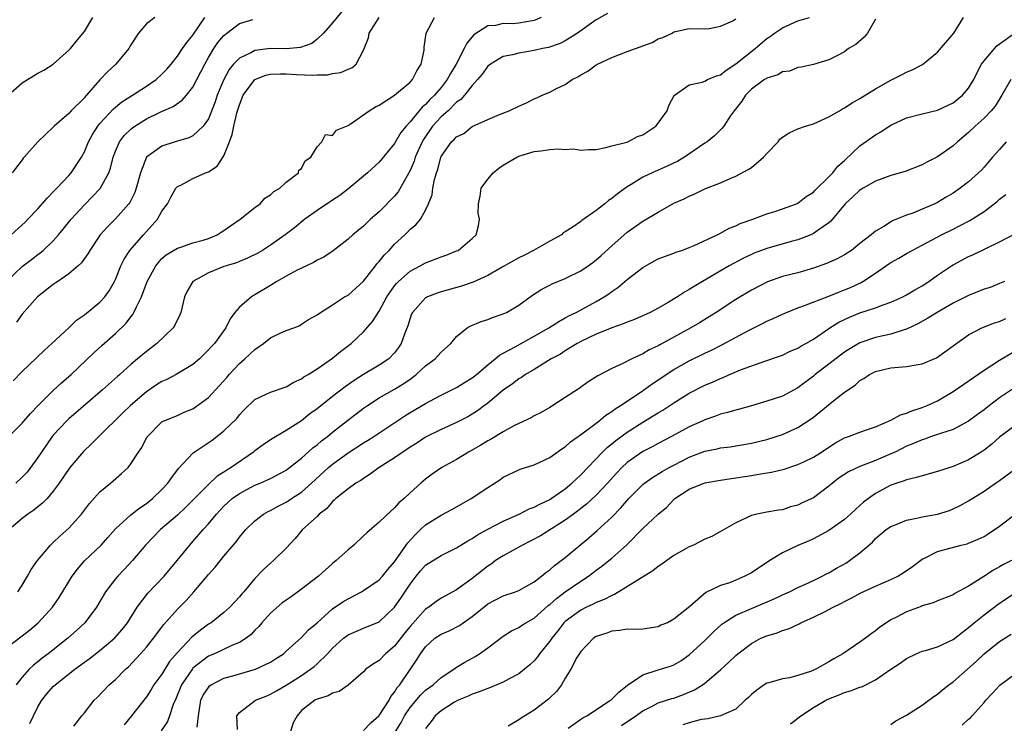
# Model space of a CAD drawing. Units: inches. Extents: x 2652000 to 2655000, y 1551019 to 1554000.
# Drawn here: x 2653651 to 2653778, y 1551552 to 1551643 of the extents above; entities that cross this region are included whole.
import ezdxf

# ---------------------------------------------------------------- set-up
doc = ezdxf.new("R2010")
doc.units = ezdxf.units.IN
doc.header["$MEASUREMENT"] = 0
doc.layers.add('LD26521551_2ft', color=65, linetype='Continuous')

msp = doc.modelspace()

# ---------------------------------------------------------------- linework, layer by layer
at = {"layer": 'LD26521551_2ft'}
for points, elevation in [([(2653726.47, 1551643.53), (2653725, 1551642.71), (2653722.6, 1551641), (2653721, 1551640), (2653720.34, 1551639.66), (2653718.85, 1551639.15), (2653718.07, 1551639), (2653717, 1551638.74), (2653715, 1551638.41), (2653714.22, 1551638.22), (2653713, 1551637.97), (2653711.35, 1551637), (2653711, 1551636.72), (2653710.28, 1551635.72), (2653709.69, 1551635), (2653709, 1551634.24), (2653708.02, 1551633), (2653707.55, 1551632.45), (2653707, 1551632.08), (2653705.89, 1551631), (2653705, 1551630.2), (2653703.9, 1551629), (2653702.71, 1551627.29), (2653702.56, 1551627), (2653701.67, 1551625), (2653701.51, 1551624.49), (2653701, 1551623.31), (2653699.46, 1551620.54), (2653699, 1551619.98), (2653697, 1551617.96), (2653695.91, 1551617), (2653695.44, 1551616.56), (2653695, 1551616.11), (2653693.61, 1551615), (2653693, 1551614.44), (2653691.06, 1551612.94), (2653689.88, 1551612.12), (2653689, 1551611.73), (2653688.56, 1551611.44), (2653687.64, 1551611), (2653687, 1551610.72), (2653686.43, 1551610.43), (2653685, 1551609.69), (2653683.82, 1551609), (2653683, 1551608.46), (2653681, 1551607.25), (2653680.82, 1551607.18), (2653680.53, 1551607), (2653679, 1551605.69), (2653678.42, 1551605), (2653677.82, 1551604.18), (2653677.23, 1551603), (2653675.77, 1551601), (2653675.39, 1551600.61), (2653675, 1551600.16), (2653673.83, 1551599), (2653673, 1551598.3), (2653670.85, 1551597), (2653669.64, 1551596.36), (2653669, 1551596.1), (2653668.32, 1551595.68), (2653667, 1551594.77), (2653664.95, 1551593), (2653663.96, 1551592.04), (2653660.86, 1551589), (2653659.94, 1551588.06), (2653658.91, 1551587.09), (2653657.11, 1551585), (2653655.76, 1551583), (2653655, 1551581.96), (2653654.19, 1551581), (2653653.61, 1551580.39), (2653653, 1551579.92), (2653652.5, 1551579.5), (2653651.73, 1551579), (2653651, 1551578.45), (2653649.32, 1551577)], 8674), ([(2653692.21, 1551643.79), (2653691, 1551642.33), (2653689.83, 1551641), (2653689, 1551640.2), (2653688.32, 1551639.68), (2653686.86, 1551639.14), (2653685, 1551638.98), (2653683, 1551639.01), (2653681, 1551638.76), (2653680.45, 1551638.45), (2653679, 1551637.78), (2653678.24, 1551637), (2653677.68, 1551636.32), (2653676.97, 1551635.03), (2653676.14, 1551633), (2653675.86, 1551632.14), (2653675, 1551629.96), (2653674.32, 1551629), (2653673, 1551627.78), (2653672.48, 1551627.52), (2653670.72, 1551627), (2653669, 1551626.43), (2653667, 1551625), (2653666.22, 1551623), (2653665.7, 1551621), (2653665.53, 1551620.47), (2653664.85, 1551619.15), (2653664.74, 1551619), (2653663, 1551617.05), (2653661.98, 1551616.02), (2653661.06, 1551615), (2653659.69, 1551613), (2653659.45, 1551612.55), (2653659, 1551611.94), (2653658.62, 1551611.38), (2653658.2, 1551611), (2653657, 1551609.95), (2653655.6, 1551609), (2653655.25, 1551608.75), (2653655, 1551608.59), (2653652.98, 1551607), (2653651, 1551604.77), (2653650.26, 1551603.74)], 8666), ([(2653649, 1551561.8), (2653651, 1551563.3), (2653651.94, 1551564.06), (2653653.05, 1551565), (2653654.89, 1551567), (2653655.75, 1551568.25), (2653657.44, 1551571), (2653658.11, 1551571.89), (2653659.04, 1551572.96), (2653661.15, 1551575), (2653662.03, 1551575.97), (2653663, 1551577.09), (2653665, 1551578.92), (2653666.17, 1551579.83), (2653667, 1551580.38), (2653667.79, 1551581), (2653669, 1551582.17), (2653669.78, 1551583), (2653670.27, 1551583.73), (2653671.13, 1551584.87), (2653673, 1551586.86), (2653673.18, 1551587), (2653675.46, 1551588.54), (2653676.09, 1551589), (2653677, 1551589.73), (2653678.66, 1551591.34), (2653679, 1551591.8), (2653679.58, 1551592.42), (2653681, 1551593.76), (2653682.45, 1551594.45), (2653683, 1551594.74), (2653685, 1551595.39), (2653685.99, 1551596.01), (2653687, 1551596.42), (2653687.31, 1551596.69), (2653687.86, 1551597), (2653689, 1551597.73), (2653691, 1551599.11), (2653692.04, 1551599.96), (2653693.41, 1551601), (2653695, 1551602.48), (2653696.17, 1551603.83), (2653697, 1551605.14), (2653698.02, 1551607), (2653699, 1551608.42), (2653699.26, 1551608.74), (2653699.52, 1551609), (2653701, 1551610.31), (2653702.28, 1551611), (2653703, 1551611.41), (2653705, 1551612.17), (2653705.63, 1551612.37), (2653707, 1551612.92), (2653707.18, 1551613), (2653709, 1551614.54), (2653709.5, 1551615), (2653709.83, 1551616.17), (2653709.95, 1551617), (2653709.78, 1551617.78), (2653709.8, 1551619), (2653710.03, 1551619.97), (2653710.18, 1551621), (2653711, 1551622.19), (2653711.72, 1551623), (2653712.42, 1551623.58), (2653713, 1551623.97), (2653714.76, 1551625), (2653715, 1551625.12), (2653717, 1551625.72), (2653717.84, 1551625.84), (2653719, 1551625.98), (2653720.07, 1551626.07), (2653721, 1551626.01), (2653722.07, 1551626.07), (2653723, 1551625.91), (2653724, 1551626), (2653725, 1551626.01), (2653726.24, 1551626.24), (2653727, 1551626.46), (2653728.96, 1551626.96), (2653729.07, 1551627), (2653730.33, 1551627.67), (2653731, 1551627.88), (2653732.67, 1551629), (2653733, 1551629.39), (2653734.14, 1551631), (2653734.34, 1551631.66), (2653735.03, 1551632.97), (2653737, 1551634.34), (2653738.66, 1551634.66), (2653739, 1551634.81), (2653739.36, 1551635), (2653740.51, 1551635.49), (2653741, 1551635.62), (2653741.77, 1551636.23), (2653743, 1551637.02), (2653745.49, 1551639), (2653747, 1551640.29), (2653747.43, 1551640.57), (2653747.99, 1551641), (2653749, 1551641.67), (2653751, 1551642.57), (2653752.51, 1551643)], 8678), ([(2653649, 1551609.02), (2653651, 1551610.9), (2653652.17, 1551611.83), (2653653, 1551612.47), (2653653.31, 1551612.69), (2653653.68, 1551613), (2653655, 1551614.24), (2653655.67, 1551615), (2653656.27, 1551615.73), (2653657.28, 1551617), (2653659, 1551618.87), (2653660.06, 1551619.94), (2653661.02, 1551620.98), (2653662.16, 1551623), (2653662.39, 1551623.61), (2653662.71, 1551625), (2653663, 1551625.77), (2653663.53, 1551627), (2653664.17, 1551627.83), (2653665, 1551628.63), (2653665.2, 1551628.8), (2653665.49, 1551629), (2653667, 1551629.94), (2653668.85, 1551630.85), (2653670.44, 1551631.56), (2653671.63, 1551632.37), (2653672.16, 1551633), (2653673, 1551634.05), (2653674.52, 1551637), (2653675, 1551637.84), (2653675.71, 1551639), (2653676.23, 1551639.77), (2653677, 1551640.69), (2653677.16, 1551640.84), (2653677.39, 1551641), (2653679, 1551642.23), (2653680.74, 1551642.74)], 8664), ([(2653649.18, 1551633), (2653651, 1551634.58), (2653653, 1551635.82), (2653653.77, 1551636.23), (2653655, 1551636.98), (2653657, 1551638.78), (2653657.2, 1551639), (2653658.12, 1551640.12), (2653659, 1551641.22), (2653660.11, 1551643)], 8658), ([(2653649.28, 1551589), (2653651, 1551590.73), (2653651.21, 1551591), (2653652.04, 1551591.96), (2653653.05, 1551593), (2653655, 1551594.92), (2653656.07, 1551595.93), (2653657.28, 1551597), (2653660.21, 1551599.79), (2653661.25, 1551600.75), (2653663, 1551602.3), (2653664.38, 1551603.62), (2653665, 1551604.45), (2653665.26, 1551604.74), (2653665.4, 1551605), (2653665.71, 1551605.71), (2653666.37, 1551607), (2653667.11, 1551609), (2653668.2, 1551611), (2653668.55, 1551611.45), (2653669, 1551611.95), (2653669.56, 1551612.44), (2653671, 1551613.3), (2653671.42, 1551613.42), (2653673, 1551613.95), (2653674.33, 1551614.33), (2653675, 1551614.54), (2653676.13, 1551615), (2653676.65, 1551615.35), (2653677, 1551615.54), (2653677.83, 1551616.17), (2653679.11, 1551617), (2653681, 1551618.53), (2653681.66, 1551619), (2653682.28, 1551619.72), (2653683, 1551620.16), (2653683.41, 1551620.59), (2653684.2, 1551621), (2653685, 1551621.79), (2653686.61, 1551623), (2653686.66, 1551623.34), (2653687, 1551623.56), (2653687.46, 1551624.54), (2653688.19, 1551625), (2653689, 1551626.34), (2653689.6, 1551627), (2653690.09, 1551627.91), (2653691, 1551627.82), (2653691.51, 1551628.49), (2653693, 1551629.11), (2653693.27, 1551629.27), (2653695.72, 1551631), (2653696.52, 1551631.48), (2653697, 1551631.72), (2653699, 1551633), (2653701, 1551634.69), (2653701.29, 1551635), (2653701.85, 1551636.15), (2653702.44, 1551637), (2653702.8, 1551638.8), (2653702.8, 1551639.2), (2653703, 1551640.39), (2653703.06, 1551640.94), (2653703.08, 1551641), (2653704.15, 1551643)], 8670), ([(2653649.58, 1551615), (2653651.37, 1551616.63), (2653651.72, 1551617), (2653653, 1551618.36), (2653654.23, 1551619.77), (2653655, 1551620.52), (2653655.46, 1551621), (2653657, 1551622.66), (2653657.3, 1551623), (2653658.62, 1551625), (2653659, 1551625.71), (2653659.55, 1551627), (2653660.06, 1551627.94), (2653660.73, 1551629), (2653661, 1551629.33), (2653662.75, 1551631.25), (2653663.85, 1551632.15), (2653665.21, 1551633), (2653667, 1551634.16), (2653668.24, 1551635), (2653669, 1551635.7), (2653669.63, 1551636.37), (2653670.18, 1551637), (2653671, 1551638.03), (2653671.64, 1551639), (2653672.21, 1551639.79), (2653673, 1551640.72), (2653674.55, 1551643)], 8662), ([(2653668.07, 1551643), (2653667, 1551642.2), (2653666, 1551641), (2653665, 1551639.48), (2653664.83, 1551639.17), (2653664.72, 1551639), (2653663.05, 1551637), (2653661.98, 1551636.02), (2653661, 1551634.96), (2653659.28, 1551633), (2653659.14, 1551632.86), (2653659, 1551632.67), (2653657.32, 1551631), (2653657, 1551630.62), (2653655.11, 1551629), (2653655, 1551628.87), (2653653, 1551627), (2653651.25, 1551625), (2653651.13, 1551624.87), (2653651, 1551624.66), (2653649.7, 1551623)], 8660), ([(2653649.83, 1551596.18), (2653651, 1551597.38), (2653652.84, 1551599.16), (2653653.85, 1551600.15), (2653654.81, 1551601), (2653657, 1551603.03), (2653658, 1551604), (2653659, 1551604.69), (2653661, 1551606.31), (2653661.64, 1551607), (2653662.2, 1551607.8), (2653662.9, 1551609), (2653663, 1551609.22), (2653663.7, 1551611), (2653664.12, 1551611.88), (2653664.86, 1551613), (2653666.61, 1551615), (2653667, 1551615.44), (2653667.76, 1551616.24), (2653668.42, 1551617), (2653669, 1551618.03), (2653669.7, 1551619), (2653670.13, 1551619.87), (2653670.81, 1551621), (2653671, 1551621.22), (2653671.42, 1551621.42), (2653673, 1551622.28), (2653674.63, 1551623), (2653675, 1551623.14), (2653676.13, 1551623.87), (2653677, 1551625.16), (2653677.73, 1551627), (2653678.07, 1551627.93), (2653678.27, 1551629), (2653678.66, 1551630.66), (2653678.75, 1551631), (2653679, 1551631.76), (2653679.49, 1551633), (2653680.99, 1551635.01), (2653682.42, 1551635.58), (2653683, 1551635.7), (2653684.25, 1551635.75), (2653685, 1551635.74), (2653686.35, 1551635.65), (2653688.42, 1551635.58), (2653689, 1551635.63), (2653690.36, 1551635.64), (2653691, 1551635.81), (2653692.08, 1551635.92), (2653693, 1551636.36), (2653693.47, 1551636.53), (2653694.06, 1551637), (2653695, 1551638.82), (2653695.62, 1551640.38), (2653695.71, 1551641), (2653697.03, 1551643)], 8668), ([(2653717.89, 1551643), (2653717, 1551642.62), (2653715, 1551642.27), (2653714.21, 1551642.21), (2653713, 1551642.23), (2653712, 1551642), (2653711, 1551641.94), (2653709.22, 1551640.78), (2653708.31, 1551639.69), (2653707.99, 1551639), (2653706.94, 1551637), (2653706.19, 1551635.81), (2653705.79, 1551635), (2653705, 1551634), (2653704.16, 1551633), (2653703.56, 1551632.44), (2653703, 1551631.81), (2653702.55, 1551631.45), (2653701, 1551629.56), (2653700.48, 1551629), (2653699.81, 1551628.19), (2653699, 1551626.79), (2653697, 1551624.36), (2653695.52, 1551623), (2653693.15, 1551621), (2653691.93, 1551620.07), (2653691, 1551619.46), (2653689, 1551618.13), (2653687.42, 1551617), (2653686.09, 1551615.91), (2653684.9, 1551615), (2653683, 1551613.66), (2653681.97, 1551613), (2653681.36, 1551612.64), (2653680.03, 1551611.97), (2653679, 1551611.57), (2653678.6, 1551611.4), (2653677.29, 1551611), (2653677, 1551610.9), (2653675, 1551610.1), (2653673, 1551609), (2653672.26, 1551607.74), (2653671.9, 1551607), (2653671.43, 1551605), (2653671.3, 1551604.7), (2653670.66, 1551603.34), (2653670.44, 1551603), (2653668.36, 1551601), (2653667, 1551599.98), (2653665.87, 1551599), (2653665, 1551598.27), (2653663.59, 1551597), (2653663.27, 1551596.73), (2653661.34, 1551595), (2653657, 1551591.28), (2653656.7, 1551591), (2653655, 1551589.19), (2653654.85, 1551589), (2653653.47, 1551587), (2653653, 1551586.29), (2653651.61, 1551584.39), (2653651, 1551583.75), (2653650.18, 1551583)], 8672), ([(2653761, 1551642.8), (2653759.97, 1551641), (2653759.54, 1551640.46), (2653758.45, 1551639.55), (2653757.52, 1551639), (2653757, 1551638.6), (2653756.12, 1551638.12), (2653755, 1551637.55), (2653753, 1551636.96), (2653751.4, 1551636.6), (2653751, 1551636.56), (2653749.9, 1551636.1), (2653749, 1551636.01), (2653748.39, 1551635.61), (2653747, 1551635.2), (2653746.89, 1551635.11), (2653746.69, 1551635), (2653745, 1551633.76), (2653744.24, 1551633), (2653743.78, 1551632.22), (2653742.8, 1551631), (2653742.28, 1551630.28), (2653741.43, 1551629), (2653741.25, 1551628.75), (2653741, 1551628.54), (2653740.26, 1551627.74), (2653739.31, 1551627), (2653739, 1551626.81), (2653736.36, 1551625), (2653735.5, 1551624.5), (2653734.14, 1551623.86), (2653732.2, 1551623), (2653731, 1551622.42), (2653729.48, 1551621.48), (2653729, 1551621.2), (2653727.72, 1551620.28), (2653727, 1551619.67), (2653726.58, 1551619.42), (2653726.1, 1551619), (2653725, 1551618.13), (2653723.15, 1551616.85), (2653723, 1551616.72), (2653722.01, 1551616.01), (2653721, 1551615.37), (2653720.75, 1551615.25), (2653720.5, 1551615), (2653719, 1551614.18), (2653716.93, 1551613), (2653715.65, 1551612.35), (2653715, 1551612.05), (2653712.85, 1551610.85), (2653711, 1551609.77), (2653709.12, 1551608.88), (2653707.63, 1551608.37), (2653705, 1551607.66), (2653704.51, 1551607.49), (2653703.26, 1551607), (2653703, 1551606.86), (2653701.3, 1551605), (2653701.2, 1551604.8), (2653701, 1551604.27), (2653700.71, 1551603.29), (2653700.32, 1551602.32), (2653699.86, 1551601), (2653699.52, 1551600.48), (2653699, 1551599.8), (2653698.24, 1551599), (2653697, 1551598.19), (2653695, 1551597), (2653693.77, 1551596.23), (2653692.61, 1551595.39), (2653691, 1551594.15), (2653689, 1551592.57), (2653688.09, 1551591.91), (2653687, 1551591.02), (2653685, 1551589.76), (2653683, 1551588.58), (2653682.06, 1551587.94), (2653681, 1551587.17), (2653680.79, 1551587), (2653677.92, 1551585), (2653677.35, 1551584.65), (2653677, 1551584.4), (2653676.12, 1551583.88), (2653675, 1551582.83), (2653673, 1551580.79), (2653672.1, 1551579.9), (2653671, 1551578.86), (2653668.84, 1551577), (2653667.92, 1551576.08), (2653666.87, 1551575), (2653665.22, 1551573), (2653664.15, 1551571.85), (2653663.31, 1551571), (2653663, 1551570.64), (2653661.73, 1551569), (2653660.58, 1551567), (2653659.07, 1551565), (2653658, 1551564), (2653656.87, 1551563), (2653654.32, 1551561), (2653653.57, 1551560.43), (2653653, 1551559.96), (2653652.46, 1551559.54), (2653651.89, 1551559), (2653651, 1551558), (2653650.22, 1551557)], 8680), ([(2653650.43, 1551569), (2653651, 1551569.85), (2653651.68, 1551571), (2653652.14, 1551571.86), (2653652.97, 1551573), (2653654.65, 1551575), (2653654.82, 1551575.18), (2653655, 1551575.33), (2653655.84, 1551576.16), (2653657, 1551577.21), (2653658.64, 1551579), (2653659.65, 1551580.35), (2653661, 1551581.87), (2653662.36, 1551583), (2653663.78, 1551584.22), (2653664.63, 1551585), (2653665, 1551585.46), (2653665.99, 1551587), (2653666.4, 1551587.6), (2653667.07, 1551588.93), (2653669, 1551590.91), (2653669.16, 1551591), (2653671, 1551591.72), (2653671.88, 1551592.12), (2653673, 1551592.55), (2653675, 1551594.05), (2653677.37, 1551596.63), (2653677.68, 1551597), (2653679, 1551598.4), (2653679.68, 1551599), (2653681, 1551600.23), (2653682.12, 1551601), (2653683, 1551601.71), (2653684.4, 1551602.4), (2653685, 1551602.67), (2653686, 1551603), (2653686.71, 1551603.29), (2653687, 1551603.47), (2653687.91, 1551604.09), (2653689, 1551604.67), (2653689.17, 1551604.83), (2653691, 1551605.98), (2653692.56, 1551607), (2653693, 1551607.24), (2653695, 1551609.04), (2653696.54, 1551611), (2653696.73, 1551611.27), (2653697, 1551611.54), (2653697.64, 1551612.36), (2653698.28, 1551613), (2653699, 1551613.8), (2653700.31, 1551615), (2653700.66, 1551615.34), (2653701, 1551615.71), (2653701.73, 1551616.27), (2653702.34, 1551617), (2653703, 1551618.19), (2653703.39, 1551619), (2653703.85, 1551620.15), (2653703.95, 1551621), (2653704.14, 1551622.14), (2653704.4, 1551623), (2653704.58, 1551623.42), (2653704.95, 1551625), (2653705, 1551625.11), (2653706.35, 1551627), (2653706.7, 1551627.3), (2653707, 1551627.65), (2653707.94, 1551628.06), (2653709, 1551628.97), (2653711, 1551629.87), (2653712.52, 1551630.52), (2653713.77, 1551631), (2653715, 1551631.58), (2653716, 1551632), (2653717, 1551632.52), (2653717.34, 1551632.66), (2653718.01, 1551633), (2653719, 1551633.4), (2653719.8, 1551633.8), (2653721, 1551634.36), (2653721.89, 1551635), (2653722.63, 1551635.37), (2653723, 1551635.6), (2653723.91, 1551636.09), (2653725, 1551636.89), (2653725.18, 1551637), (2653727, 1551637.87), (2653729, 1551638.64), (2653732.21, 1551639.79), (2653733, 1551640.26), (2653733.57, 1551640.43), (2653734.77, 1551641), (2653735, 1551641.15), (2653735.22, 1551641.22), (2653737, 1551641.6), (2653739, 1551641.53), (2653739.58, 1551641.58), (2653741, 1551641.91), (2653742.6, 1551642.6), (2653743, 1551642.84)], 8676), ([(2653651.99, 1551552.01), (2653652.44, 1551553), (2653653, 1551554.16), (2653653.5, 1551555), (2653654.16, 1551555.84), (2653655, 1551556.78), (2653655.24, 1551557), (2653657.78, 1551559), (2653659, 1551559.91), (2653659.64, 1551560.36), (2653661, 1551561.42), (2653662.94, 1551563.06), (2653663.87, 1551564.13), (2653664.58, 1551565), (2653665.81, 1551567), (2653667.18, 1551568.82), (2653669.31, 1551571), (2653670.97, 1551573), (2653672.58, 1551575), (2653673, 1551575.46), (2653674.33, 1551577), (2653675, 1551577.74), (2653676.05, 1551579), (2653677, 1551580.02), (2653677.5, 1551580.5), (2653678.07, 1551581), (2653679, 1551581.67), (2653681, 1551582.72), (2653681.69, 1551583), (2653683, 1551583.6), (2653685, 1551584.66), (2653685.45, 1551585), (2653687, 1551586.22), (2653688.47, 1551587.53), (2653689, 1551587.93), (2653689.57, 1551588.43), (2653690.33, 1551589), (2653691, 1551589.55), (2653692.94, 1551591.06), (2653695, 1551592.64), (2653695.51, 1551593), (2653697, 1551593.97), (2653699, 1551595.11), (2653700.18, 1551595.82), (2653701, 1551596.41), (2653701.36, 1551596.64), (2653701.8, 1551597), (2653703, 1551598.11), (2653704.21, 1551599), (2653704.59, 1551599.41), (2653705, 1551599.89), (2653706.25, 1551601), (2653707, 1551601.88), (2653708.34, 1551603), (2653708.76, 1551603.24), (2653710.16, 1551603.84), (2653711, 1551604.1), (2653711.64, 1551604.36), (2653713, 1551604.8), (2653713.42, 1551605), (2653715, 1551605.93), (2653716.78, 1551607.22), (2653717.99, 1551608.01), (2653719, 1551608.49), (2653719.32, 1551608.68), (2653721, 1551609.37), (2653723, 1551610.35), (2653723.96, 1551611), (2653724.56, 1551611.44), (2653725, 1551611.79), (2653725.65, 1551612.35), (2653727, 1551613.59), (2653728.58, 1551615), (2653729, 1551615.36), (2653731, 1551616.78), (2653733, 1551617.94), (2653735, 1551619.06), (2653736.35, 1551619.65), (2653737, 1551620), (2653737.72, 1551620.28), (2653739, 1551620.91), (2653741, 1551621.71), (2653742.25, 1551622.25), (2653743, 1551622.54), (2653744.6, 1551623.4), (2653745, 1551623.69), (2653746.55, 1551625), (2653747, 1551625.49), (2653748.46, 1551627), (2653748.69, 1551627.31), (2653749, 1551627.57), (2653749.86, 1551628.14), (2653751, 1551628.64), (2653751.98, 1551629), (2653753, 1551629.32), (2653755, 1551630.2), (2653756.34, 1551631), (2653756.76, 1551631.24), (2653757, 1551631.35), (2653758, 1551632), (2653759, 1551632.57), (2653761, 1551633.82), (2653763, 1551634.93), (2653763.17, 1551635), (2653764.36, 1551635.64), (2653765, 1551635.97), (2653765.73, 1551636.27), (2653767.06, 1551636.94), (2653769, 1551638.53), (2653771.09, 1551641), (2653772.33, 1551643)], 8682), ([(2653657.65, 1551551.65), (2653658.67, 1551553), (2653659, 1551553.39), (2653660.28, 1551555), (2653660.65, 1551555.35), (2653662.2, 1551557), (2653663, 1551557.69), (2653664.32, 1551559), (2653664.69, 1551559.31), (2653666.26, 1551561), (2653667, 1551561.85), (2653667.91, 1551563), (2653669.23, 1551564.77), (2653671, 1551566.74), (2653672.12, 1551567.88), (2653673.11, 1551569), (2653675, 1551571.22), (2653675.85, 1551572.15), (2653677, 1551573.59), (2653678.56, 1551575.44), (2653679, 1551576.03), (2653679.84, 1551577), (2653681, 1551578.12), (2653682.12, 1551579), (2653682.68, 1551579.33), (2653683, 1551579.47), (2653683.98, 1551580.02), (2653685, 1551580.54), (2653685.29, 1551580.71), (2653685.69, 1551581), (2653687, 1551581.85), (2653688.3, 1551583), (2653690.48, 1551585), (2653691, 1551585.44), (2653693, 1551586.88), (2653695, 1551588.19), (2653695.51, 1551588.48), (2653696.33, 1551589), (2653700.32, 1551591.68), (2653701, 1551592.09), (2653703, 1551593.25), (2653703.56, 1551593.56), (2653705, 1551594.32), (2653707, 1551595.32), (2653708.03, 1551595.97), (2653709, 1551596.55), (2653709.55, 1551597), (2653711, 1551598.23), (2653711.98, 1551599), (2653712.51, 1551599.49), (2653713, 1551599.73), (2653714.56, 1551600.56), (2653717, 1551601.92), (2653718.89, 1551603), (2653720.16, 1551603.84), (2653721, 1551604.28), (2653721.46, 1551604.54), (2653722.43, 1551605), (2653725, 1551606.39), (2653726.04, 1551607), (2653726.61, 1551607.39), (2653727, 1551607.69), (2653727.78, 1551608.22), (2653729, 1551609.25), (2653731, 1551610.8), (2653732.41, 1551611.59), (2653733, 1551611.91), (2653733.78, 1551612.22), (2653735, 1551612.64), (2653735.25, 1551612.75), (2653736.02, 1551613), (2653737, 1551613.36), (2653737.62, 1551613.62), (2653740.6, 1551615), (2653740.86, 1551615.14), (2653741, 1551615.2), (2653742.15, 1551615.85), (2653743, 1551616.16), (2653743.56, 1551616.44), (2653745.2, 1551617), (2653747, 1551617.69), (2653748.01, 1551618.01), (2653749, 1551618.35), (2653750.81, 1551619), (2653751, 1551619.09), (2653752.07, 1551619.93), (2653753, 1551620.5), (2653753.24, 1551620.76), (2653755, 1551622.49), (2653755.5, 1551623), (2653756.15, 1551623.85), (2653757, 1551624.59), (2653759, 1551626.46), (2653761, 1551627.88), (2653761.71, 1551628.29), (2653762.75, 1551629), (2653763, 1551629.15), (2653765, 1551630.07), (2653767, 1551630.58), (2653769, 1551631.06), (2653771, 1551632.03), (2653772.22, 1551633), (2653773, 1551633.89), (2653773.69, 1551635), (2653774.09, 1551635.91), (2653774.69, 1551637), (2653775, 1551637.44), (2653776.63, 1551639.37), (2653778.91, 1551641)], 8684), ([(2653778.44, 1551635), (2653777.31, 1551633), (2653776.41, 1551631.59), (2653775.92, 1551631), (2653775, 1551630.03), (2653773.86, 1551629), (2653773, 1551628.19), (2653771.59, 1551627), (2653771, 1551626.47), (2653769, 1551625.06), (2653767.63, 1551624.37), (2653767, 1551624.03), (2653764.82, 1551623.18), (2653763, 1551622.63), (2653761, 1551621.91), (2653759.41, 1551621), (2653759, 1551620.75), (2653758.1, 1551619.9), (2653757.1, 1551619), (2653755.24, 1551616.76), (2653755, 1551616.56), (2653753.59, 1551615.59), (2653753, 1551615.15), (2653752.66, 1551615), (2653751, 1551614.36), (2653750.13, 1551614.13), (2653747, 1551613.25), (2653745.37, 1551612.63), (2653745, 1551612.47), (2653744, 1551612), (2653742.68, 1551611.32), (2653742.12, 1551611), (2653738.7, 1551609), (2653737, 1551607.94), (2653736.38, 1551607.62), (2653735.47, 1551607), (2653734.27, 1551606.27), (2653733, 1551605.55), (2653731.96, 1551605), (2653729.92, 1551604.08), (2653729, 1551603.76), (2653728.49, 1551603.51), (2653727, 1551603.02), (2653725, 1551602.18), (2653723, 1551601.23), (2653722.56, 1551601), (2653721, 1551600.05), (2653720.37, 1551599.63), (2653719.17, 1551599), (2653717, 1551597.64), (2653715.89, 1551597), (2653715.37, 1551596.63), (2653715, 1551596.42), (2653714.21, 1551595.79), (2653713, 1551594.98), (2653711, 1551593.3), (2653710.61, 1551593), (2653709.69, 1551592.31), (2653709, 1551591.88), (2653708.44, 1551591.56), (2653707, 1551590.81), (2653705, 1551589.9), (2653703, 1551588.92), (2653701.85, 1551588.15), (2653701, 1551587.62), (2653699, 1551586.24), (2653697.03, 1551585), (2653695.86, 1551584.14), (2653695, 1551583.61), (2653694.65, 1551583.35), (2653694.01, 1551583), (2653693, 1551582.28), (2653691.43, 1551581), (2653691.22, 1551580.78), (2653691, 1551580.61), (2653690.27, 1551579.73), (2653689.29, 1551579), (2653689, 1551578.71), (2653687.14, 1551577), (2653686.16, 1551575.84), (2653685, 1551574.59), (2653683.4, 1551573), (2653683, 1551572.68), (2653682.12, 1551571.88), (2653681, 1551570.72), (2653679.56, 1551569), (2653679.29, 1551568.71), (2653679, 1551568.33), (2653677.76, 1551567), (2653677, 1551566.32), (2653675.33, 1551565), (2653675, 1551564.8), (2653673.96, 1551564.04), (2653672.87, 1551563.13), (2653671, 1551561.15), (2653670, 1551560), (2653669, 1551558.39), (2653667.98, 1551557), (2653667.61, 1551556.39), (2653667, 1551555.45), (2653665.1, 1551553), (2653664.14, 1551551.86)], 8686), ([(2653777.86, 1551627), (2653777, 1551625.99), (2653776.1, 1551625), (2653775, 1551623.73), (2653774.65, 1551623.35), (2653774.28, 1551623), (2653773, 1551621.85), (2653771.93, 1551621), (2653771, 1551620.38), (2653770.13, 1551619.87), (2653769, 1551619.17), (2653768.64, 1551619), (2653767, 1551618.29), (2653765.8, 1551617.8), (2653765, 1551617.53), (2653763.73, 1551617), (2653763.2, 1551616.8), (2653762.09, 1551616.09), (2653761, 1551615.47), (2653760.74, 1551615.27), (2653760.46, 1551615), (2653759, 1551613.88), (2653757.89, 1551613), (2653757.36, 1551612.64), (2653757, 1551612.43), (2653756.08, 1551611.92), (2653754.7, 1551611.3), (2653753, 1551610.69), (2653751, 1551610.12), (2653749, 1551609.61), (2653747.06, 1551608.94), (2653745, 1551607.87), (2653743, 1551606.65), (2653740.46, 1551605), (2653739.57, 1551604.43), (2653738.33, 1551603.67), (2653737.19, 1551603), (2653733.18, 1551600.82), (2653733, 1551600.7), (2653731.84, 1551600.16), (2653731, 1551599.65), (2653729.57, 1551599), (2653728.41, 1551598.41), (2653727, 1551597.79), (2653725.19, 1551596.81), (2653723.97, 1551596.03), (2653722.79, 1551595.21), (2653721, 1551594.04), (2653719, 1551592.76), (2653717.89, 1551592.11), (2653717, 1551591.65), (2653716.59, 1551591.41), (2653715, 1551590.68), (2653714.36, 1551590.36), (2653713, 1551589.62), (2653711.38, 1551588.62), (2653711, 1551588.43), (2653710.11, 1551587.89), (2653708.51, 1551587), (2653707, 1551586.06), (2653705.11, 1551585), (2653703.86, 1551584.14), (2653703, 1551583.5), (2653702.38, 1551583), (2653701, 1551581.74), (2653700.23, 1551581), (2653699.55, 1551580.45), (2653699, 1551579.8), (2653698.57, 1551579.43), (2653697, 1551577.95), (2653695.41, 1551576.59), (2653695, 1551576.18), (2653693.73, 1551575), (2653693, 1551574.4), (2653691.45, 1551573), (2653691, 1551572.64), (2653689.17, 1551571), (2653687, 1551569.32), (2653685.65, 1551568.35), (2653685, 1551567.91), (2653684.48, 1551567.52), (2653683, 1551566.24), (2653681.87, 1551565), (2653681.49, 1551564.51), (2653681, 1551564.03), (2653680.51, 1551563.49), (2653679.86, 1551563), (2653679, 1551562.46), (2653678.1, 1551562.1), (2653675.77, 1551561), (2653675, 1551560.67), (2653673, 1551559.15), (2653672.93, 1551559.07), (2653671.51, 1551557), (2653670.79, 1551555.21), (2653670.45, 1551554.45), (2653669.97, 1551553), (2653669.71, 1551552.29), (2653668.92, 1551551.08)], 8688), ([(2653673.56, 1551551.56), (2653673.72, 1551553), (2653674.04, 1551555), (2653674.34, 1551555.66), (2653675, 1551556.67), (2653675.15, 1551556.85), (2653675.37, 1551557), (2653677, 1551557.84), (2653678.16, 1551558.16), (2653681.06, 1551559), (2653683, 1551559.93), (2653683.66, 1551560.34), (2653684.66, 1551561), (2653685, 1551561.32), (2653687, 1551563.11), (2653687.9, 1551564.1), (2653689, 1551564.99), (2653691, 1551566.77), (2653692.31, 1551567.69), (2653693, 1551568.09), (2653694.72, 1551569), (2653695, 1551569.17), (2653697, 1551570.53), (2653697.43, 1551571), (2653698.13, 1551571.87), (2653699, 1551572.85), (2653700.69, 1551575.31), (2653701.65, 1551576.35), (2653702.33, 1551577), (2653703, 1551577.61), (2653705, 1551578.86), (2653706.4, 1551579.6), (2653708.88, 1551581), (2653711, 1551582.44), (2653712.56, 1551583.44), (2653713, 1551583.76), (2653715, 1551584.72), (2653715.19, 1551584.81), (2653717, 1551585.35), (2653719, 1551586.28), (2653720.58, 1551587.42), (2653721, 1551587.68), (2653721.68, 1551588.32), (2653722.65, 1551589), (2653723.95, 1551589.95), (2653725.32, 1551591), (2653726.23, 1551591.77), (2653727, 1551592.23), (2653727.43, 1551592.57), (2653728.13, 1551593), (2653730.77, 1551594.77), (2653732.2, 1551595.8), (2653735, 1551597.62), (2653737, 1551598.74), (2653739, 1551599.74), (2653739.86, 1551600.14), (2653741.2, 1551600.8), (2653744.7, 1551602.7), (2653746.43, 1551603.57), (2653747, 1551603.88), (2653747.79, 1551604.21), (2653749, 1551604.77), (2653749.53, 1551605), (2653751, 1551605.57), (2653751.87, 1551605.87), (2653755, 1551607.08), (2653756.34, 1551607.66), (2653757, 1551607.9), (2653757.77, 1551608.23), (2653759.15, 1551608.85), (2653759.39, 1551609), (2653761, 1551610.04), (2653762.73, 1551611.27), (2653763, 1551611.45), (2653763.99, 1551612.01), (2653765, 1551612.6), (2653765.72, 1551613), (2653767, 1551613.66), (2653769.5, 1551615), (2653771, 1551615.75), (2653771.85, 1551616.15), (2653773.15, 1551616.85), (2653775, 1551618.02), (2653776.3, 1551619), (2653776.69, 1551619.31), (2653777, 1551619.59), (2653777.82, 1551620.18)], 8690), ([(2653678.75, 1551551.25), (2653678.67, 1551553), (2653679, 1551553.44), (2653681.05, 1551555), (2653682.45, 1551555.55), (2653683, 1551555.78), (2653683.76, 1551556.24), (2653685, 1551556.96), (2653687, 1551558.19), (2653688.17, 1551559), (2653688.63, 1551559.37), (2653689, 1551559.71), (2653690.33, 1551561), (2653691, 1551561.73), (2653692.43, 1551563), (2653693, 1551563.45), (2653695, 1551564.32), (2653697, 1551565.13), (2653699, 1551566.99), (2653699.82, 1551568.18), (2653701, 1551569.95), (2653701.8, 1551571), (2653702.34, 1551571.67), (2653703, 1551572.41), (2653705, 1551573.67), (2653707, 1551574.64), (2653708.44, 1551575.56), (2653709, 1551575.86), (2653709.67, 1551576.33), (2653711, 1551577.04), (2653713, 1551578.08), (2653715.04, 1551579), (2653716.33, 1551579.67), (2653717, 1551579.9), (2653717.71, 1551580.29), (2653719, 1551580.88), (2653719.18, 1551581), (2653721, 1551582.28), (2653721.87, 1551583), (2653723, 1551584.05), (2653725.82, 1551587), (2653726.41, 1551587.59), (2653727, 1551588.05), (2653727.52, 1551588.48), (2653729, 1551589.58), (2653731, 1551590.85), (2653732.35, 1551591.65), (2653733, 1551592.07), (2653733.59, 1551592.41), (2653735, 1551593.35), (2653737, 1551594.59), (2653739, 1551595.62), (2653739.99, 1551596.01), (2653741, 1551596.5), (2653741.37, 1551596.63), (2653742.19, 1551597), (2653743.59, 1551597.59), (2653746.72, 1551598.72), (2653748.63, 1551599.37), (2653749, 1551599.5), (2653750.01, 1551599.99), (2653751, 1551600.4), (2653751.36, 1551600.64), (2653752.04, 1551601), (2653753, 1551601.56), (2653755.12, 1551603), (2653756.28, 1551603.72), (2653757.63, 1551604.37), (2653759, 1551604.93), (2653761, 1551605.59), (2653761.97, 1551605.97), (2653763, 1551606.33), (2653764.51, 1551607), (2653765, 1551607.27), (2653766.08, 1551607.93), (2653767, 1551608.43), (2653767.89, 1551609), (2653769, 1551609.78), (2653770.78, 1551611), (2653771, 1551611.14), (2653773, 1551612.19), (2653773.56, 1551612.44), (2653777, 1551614.09), (2653780.23, 1551615.77)], 8692), ([(2653777.65, 1551609), (2653777, 1551608.72), (2653775.77, 1551608.23), (2653775, 1551608), (2653773, 1551607.2), (2653772.63, 1551607), (2653771, 1551606.18), (2653768.94, 1551605), (2653767.75, 1551604.25), (2653766.46, 1551603.54), (2653765, 1551602.85), (2653764.81, 1551602.81), (2653763, 1551602.21), (2653762, 1551602), (2653761, 1551601.75), (2653759, 1551601.06), (2653757.7, 1551600.3), (2653757, 1551599.86), (2653756.5, 1551599.5), (2653755, 1551598.34), (2653753.24, 1551597), (2653753, 1551596.79), (2653751, 1551595.28), (2653749, 1551594.21), (2653747, 1551593.54), (2653745, 1551592.96), (2653743.47, 1551592.53), (2653743, 1551592.42), (2653741.91, 1551592.09), (2653741, 1551591.87), (2653740.37, 1551591.63), (2653739, 1551591.17), (2653738.66, 1551591), (2653737, 1551590.24), (2653734.69, 1551589), (2653733, 1551588.12), (2653732.28, 1551587.72), (2653731, 1551587.06), (2653729, 1551585.65), (2653728.3, 1551585), (2653727.66, 1551584.34), (2653726.46, 1551583), (2653725, 1551581.46), (2653723.73, 1551580.27), (2653723, 1551579.72), (2653722.6, 1551579.4), (2653722.05, 1551579), (2653721, 1551578.2), (2653717.8, 1551576.2), (2653716.5, 1551575.5), (2653715.47, 1551575), (2653713, 1551573.64), (2653712.02, 1551573), (2653711.43, 1551572.57), (2653711, 1551572.28), (2653709, 1551570.69), (2653707, 1551569.22), (2653705, 1551568.16), (2653704.31, 1551567.69), (2653703.4, 1551567), (2653703, 1551566.75), (2653701, 1551564.51), (2653700.32, 1551563.68), (2653699, 1551561.97), (2653697.84, 1551561), (2653697, 1551560.13), (2653696.29, 1551559.71), (2653695.3, 1551559), (2653695, 1551558.68), (2653693.03, 1551556.97), (2653691.87, 1551556.13), (2653691, 1551555.94), (2653690.43, 1551555.57), (2653689, 1551555.15), (2653688.73, 1551555), (2653687, 1551553.67), (2653686.42, 1551553), (2653685.91, 1551552.09), (2653685.56, 1551551)], 8694), ([(2653695, 1551551.12), (2653695.92, 1551552.08), (2653696.96, 1551553), (2653697, 1551553.04), (2653698.29, 1551555), (2653698.52, 1551555.48), (2653699, 1551556.03), (2653699.35, 1551556.65), (2653699.66, 1551557), (2653701, 1551558.97), (2653701.83, 1551560.17), (2653702.34, 1551561), (2653703, 1551561.91), (2653704.2, 1551563), (2653705, 1551563.53), (2653706.03, 1551563.97), (2653707.36, 1551564.64), (2653707.84, 1551565), (2653709, 1551565.79), (2653710.76, 1551567.24), (2653711, 1551567.42), (2653713, 1551568.46), (2653714.59, 1551569), (2653715, 1551569.17), (2653717, 1551570.29), (2653717.93, 1551571), (2653718.51, 1551571.49), (2653719, 1551571.82), (2653719.61, 1551572.39), (2653720.46, 1551573), (2653721, 1551573.42), (2653724.05, 1551575.95), (2653725.12, 1551576.88), (2653727, 1551578.61), (2653728.18, 1551579.82), (2653729.19, 1551581), (2653731, 1551582.81), (2653731.24, 1551583), (2653732.26, 1551583.74), (2653733.51, 1551584.49), (2653734.39, 1551585), (2653735, 1551585.33), (2653737, 1551586.34), (2653739, 1551587.1), (2653740.58, 1551587.42), (2653741, 1551587.53), (2653742.31, 1551587.69), (2653743, 1551587.81), (2653744.04, 1551587.96), (2653745, 1551588.14), (2653747, 1551588.61), (2653749, 1551589.25), (2653751, 1551590.15), (2653752.72, 1551591.28), (2653753, 1551591.48), (2653755.63, 1551593.63), (2653757, 1551594.71), (2653758.38, 1551595.62), (2653759, 1551596.22), (2653759.52, 1551596.48), (2653760.21, 1551597), (2653761, 1551597.38), (2653763, 1551597.84), (2653765, 1551598.02), (2653766.26, 1551598.26), (2653767, 1551598.37), (2653768.86, 1551599.14), (2653771, 1551600.67), (2653771.18, 1551600.82), (2653773, 1551602.1), (2653774.7, 1551603), (2653776.35, 1551603.65), (2653777, 1551603.83), (2653777.8, 1551604.2)], 8696), ([(2653699, 1551550.75), (2653699.86, 1551552.14), (2653700.27, 1551553), (2653701, 1551554.09), (2653702.33, 1551555.67), (2653703, 1551556.29), (2653703.96, 1551557), (2653705, 1551557.92), (2653706.64, 1551559), (2653707, 1551559.27), (2653708.07, 1551559.93), (2653709.37, 1551560.63), (2653709.96, 1551561), (2653711, 1551561.76), (2653713, 1551563.27), (2653714.06, 1551563.94), (2653715, 1551564.38), (2653715.36, 1551564.64), (2653715.92, 1551565), (2653717, 1551565.6), (2653718.8, 1551567.2), (2653719, 1551567.34), (2653719.86, 1551568.14), (2653721, 1551568.97), (2653723, 1551570.37), (2653723.98, 1551571), (2653724.57, 1551571.43), (2653725, 1551571.77), (2653725.72, 1551572.28), (2653726.61, 1551573), (2653727, 1551573.33), (2653728.95, 1551575.05), (2653731, 1551577.15), (2653733, 1551578.99), (2653734.1, 1551579.9), (2653735, 1551580.89), (2653735.12, 1551581), (2653737, 1551582.21), (2653739, 1551583.03), (2653741, 1551583.38), (2653742.4, 1551583.6), (2653743, 1551583.66), (2653744.14, 1551583.86), (2653745, 1551583.97), (2653746.19, 1551584.19), (2653747.61, 1551584.39), (2653749.21, 1551584.79), (2653751, 1551585.38), (2653751.76, 1551585.76), (2653753, 1551586.35), (2653754.03, 1551587), (2653755, 1551587.65), (2653755.83, 1551588.17), (2653757, 1551588.82), (2653757.53, 1551589), (2653759, 1551589.58), (2653759.85, 1551589.85), (2653761, 1551590.26), (2653763, 1551591.12), (2653764.21, 1551591.79), (2653765, 1551592.03), (2653765.67, 1551592.33), (2653767, 1551592.73), (2653767.68, 1551593), (2653769, 1551593.62), (2653771, 1551594.79), (2653775, 1551597.56), (2653777, 1551598.85), (2653779.61, 1551600.39)], 8698), ([(2653778.81, 1551595.19), (2653777, 1551593.97), (2653775.7, 1551593), (2653775, 1551592.44), (2653774.16, 1551591.84), (2653773, 1551590.97), (2653771, 1551589.92), (2653769.4, 1551589.4), (2653769, 1551589.25), (2653768.24, 1551589), (2653767.33, 1551588.67), (2653767, 1551588.59), (2653765.91, 1551588.09), (2653765, 1551587.74), (2653763.52, 1551587), (2653763, 1551586.76), (2653761, 1551585.9), (2653759, 1551585.14), (2653757.54, 1551584.46), (2653756.33, 1551583.67), (2653755.45, 1551583), (2653755, 1551582.61), (2653753, 1551581.12), (2653751.56, 1551580.44), (2653751, 1551580.15), (2653750.05, 1551579.95), (2653749, 1551579.57), (2653748.48, 1551579.52), (2653747, 1551579.24), (2653745.69, 1551579), (2653745, 1551578.83), (2653743, 1551577.89), (2653741.48, 1551577), (2653741, 1551576.75), (2653739.89, 1551576.11), (2653739, 1551575.76), (2653737.53, 1551575), (2653737, 1551574.78), (2653735, 1551573.65), (2653734.08, 1551573), (2653733.47, 1551572.53), (2653733, 1551572.24), (2653732.31, 1551571.69), (2653727.37, 1551568.63), (2653727, 1551568.52), (2653726.01, 1551567.98), (2653725, 1551567.61), (2653724.6, 1551567.4), (2653723.73, 1551567), (2653723, 1551566.64), (2653721, 1551565.15), (2653720.84, 1551565), (2653720.03, 1551563.97), (2653719.26, 1551563), (2653719, 1551562.62), (2653717.69, 1551561), (2653717.41, 1551560.59), (2653717, 1551560.11), (2653716.42, 1551559.57), (2653715.75, 1551559), (2653715, 1551558.42), (2653713.79, 1551557.79), (2653713, 1551557.35), (2653711.35, 1551556.65), (2653711, 1551556.54), (2653709.91, 1551556.09), (2653709, 1551555.8), (2653708.48, 1551555.52), (2653707.21, 1551555), (2653706.74, 1551554.74), (2653705, 1551553.64), (2653704.22, 1551553), (2653703.73, 1551552.27), (2653703, 1551551.38)], 8700), ([(2653779, 1551590.42), (2653777, 1551588.9), (2653776, 1551588), (2653775, 1551587.25), (2653774.63, 1551587), (2653773, 1551586), (2653771, 1551585.12), (2653769, 1551584.48), (2653767, 1551583.95), (2653766.29, 1551583.71), (2653765, 1551583.42), (2653764.71, 1551583.29), (2653763.76, 1551583), (2653763, 1551582.72), (2653761, 1551581.64), (2653760.1, 1551581), (2653759.47, 1551580.53), (2653759, 1551580.09), (2653758.41, 1551579.59), (2653757.78, 1551579), (2653757, 1551578.3), (2653755, 1551576.89), (2653753, 1551575.81), (2653752.46, 1551575.54), (2653751, 1551574.96), (2653749, 1551574), (2653747.38, 1551573), (2653745, 1551571.43), (2653744.16, 1551571), (2653743, 1551570.49), (2653742.16, 1551570.16), (2653741, 1551569.79), (2653739.12, 1551568.88), (2653737.08, 1551567.08), (2653735, 1551565.44), (2653734.19, 1551565), (2653733.33, 1551564.67), (2653733, 1551564.48), (2653731, 1551564.18), (2653729.87, 1551564.13), (2653729, 1551564.19), (2653728.01, 1551563.99), (2653727, 1551563.93), (2653726.36, 1551563.64), (2653725, 1551563.23), (2653724.65, 1551563), (2653723, 1551561.28), (2653722.51, 1551560.51), (2653721.74, 1551559), (2653721, 1551557.84), (2653720.51, 1551557), (2653719.88, 1551556.12), (2653719, 1551555.32), (2653718.85, 1551555.15), (2653717, 1551553.73), (2653715.3, 1551552.7), (2653715, 1551552.48), (2653713.65, 1551551.65)], 8702), ([(2653721.4, 1551551.4), (2653723, 1551552.55), (2653723.27, 1551552.73), (2653723.78, 1551553), (2653726.85, 1551555), (2653726.92, 1551555.08), (2653727, 1551555.13), (2653727.93, 1551556.07), (2653729.04, 1551556.96), (2653731, 1551558.28), (2653733, 1551558.94), (2653734.59, 1551559.41), (2653735, 1551559.58), (2653735.91, 1551560.09), (2653737, 1551560.87), (2653739, 1551562.73), (2653740.14, 1551563.86), (2653741.19, 1551564.81), (2653741.45, 1551565), (2653743, 1551565.97), (2653745, 1551566.85), (2653747.92, 1551568.08), (2653749, 1551568.59), (2653749.91, 1551569), (2653751, 1551569.55), (2653751.97, 1551569.97), (2653753, 1551570.45), (2653754.14, 1551571), (2653754.7, 1551571.3), (2653755, 1551571.44), (2653755.98, 1551572.02), (2653757.26, 1551572.74), (2653757.67, 1551573), (2653759, 1551574.01), (2653760.6, 1551575.4), (2653761, 1551575.84), (2653762.38, 1551577), (2653763, 1551577.41), (2653763.65, 1551577.65), (2653765, 1551578.21), (2653766.5, 1551578.5), (2653767, 1551578.64), (2653769, 1551579), (2653770.53, 1551579.47), (2653771, 1551579.66), (2653771.91, 1551580.09), (2653773, 1551580.7), (2653775, 1551581.96), (2653776.46, 1551583), (2653777, 1551583.35), (2653779.25, 1551585)], 8704), ([(2653728.25, 1551551.75), (2653730.11, 1551553), (2653731, 1551553.65), (2653732.28, 1551554.27), (2653733, 1551554.67), (2653734.76, 1551555.24), (2653735, 1551555.29), (2653736.25, 1551555.75), (2653737.67, 1551556.33), (2653738.71, 1551557), (2653739, 1551557.21), (2653741, 1551558.92), (2653742.1, 1551559.9), (2653743, 1551560.79), (2653743.25, 1551561), (2653745, 1551562.34), (2653746.24, 1551563), (2653747, 1551563.33), (2653748.32, 1551563.68), (2653749, 1551563.98), (2653749.8, 1551564.2), (2653751.14, 1551564.86), (2653751.37, 1551565), (2653753, 1551565.7), (2653754.41, 1551566.41), (2653755, 1551566.69), (2653755.55, 1551567), (2653756.54, 1551567.46), (2653757, 1551567.73), (2653757.85, 1551568.15), (2653759.13, 1551568.87), (2653761, 1551569.71), (2653763, 1551570.56), (2653763.89, 1551571), (2653764.57, 1551571.43), (2653765.76, 1551572.24), (2653767, 1551573.19), (2653767.34, 1551573.34), (2653769, 1551574.19), (2653770.59, 1551574.59), (2653772.03, 1551575), (2653772.81, 1551575.19), (2653773, 1551575.25), (2653774.24, 1551575.76), (2653775, 1551576.13), (2653775.55, 1551576.45), (2653777, 1551577.43), (2653778.99, 1551579.01)], 8706), ([(2653778.54, 1551573), (2653777.51, 1551572.49), (2653777, 1551572.19), (2653776.21, 1551571.79), (2653774.95, 1551570.95), (2653773, 1551569.72), (2653771.23, 1551568.77), (2653771, 1551568.61), (2653769, 1551567.81), (2653768.43, 1551567.57), (2653767, 1551567.16), (2653766.89, 1551567.11), (2653765, 1551566.39), (2653763.71, 1551565.71), (2653763, 1551565.36), (2653762.42, 1551565), (2653761.57, 1551564.43), (2653761, 1551563.95), (2653760.44, 1551563.56), (2653759.71, 1551563), (2653759, 1551562.49), (2653756.79, 1551561), (2653755.64, 1551560.36), (2653755, 1551559.96), (2653753.31, 1551559), (2653752.77, 1551558.77), (2653751, 1551558.18), (2653749.9, 1551557.9), (2653749, 1551557.75), (2653747.25, 1551557.25), (2653747, 1551557.19), (2653746.67, 1551557), (2653745.7, 1551556.3), (2653745, 1551555.74), (2653744.64, 1551555.36), (2653744.22, 1551555), (2653743, 1551553.88), (2653741.03, 1551553), (2653739.4, 1551552.6), (2653739, 1551552.57), (2653738.51, 1551552.51), (2653737, 1551552.11), (2653736.18, 1551551.82)], 8708), ([(2653750.05, 1551551.95), (2653751, 1551552.69), (2653751.36, 1551553), (2653753, 1551554.08), (2653754.61, 1551555), (2653755, 1551555.19), (2653756.3, 1551555.7), (2653757, 1551555.99), (2653757.79, 1551556.21), (2653759, 1551556.69), (2653759.25, 1551556.75), (2653761, 1551557.65), (2653763, 1551559.02), (2653764.2, 1551559.8), (2653765, 1551560.39), (2653766.25, 1551561), (2653767, 1551561.32), (2653767.43, 1551561.43), (2653769, 1551561.9), (2653771, 1551562.84), (2653772.2, 1551563.8), (2653773, 1551564.37), (2653773.73, 1551565), (2653775, 1551566.03), (2653777, 1551567.53), (2653779, 1551568.85)], 8710), ([(2653763, 1551551.9), (2653763.63, 1551552.37), (2653765, 1551553.07), (2653767, 1551554.38), (2653767.88, 1551555), (2653768.51, 1551555.49), (2653769, 1551555.79), (2653769.65, 1551556.35), (2653770.45, 1551557), (2653771, 1551557.4), (2653773.98, 1551560.02), (2653775.02, 1551561), (2653777, 1551562.6), (2653778.48, 1551563.52)], 8712), ([(2653772.19, 1551551.81), (2653773, 1551552.56), (2653773.24, 1551552.76), (2653773.48, 1551553), (2653775, 1551554.7), (2653775.23, 1551555), (2653776.09, 1551555.91), (2653777.03, 1551556.97), (2653779, 1551558.4)], 8714)]:
    msp.add_lwpolyline(points, dxfattribs=dict(at, elevation=elevation))

doc.saveas('drawing.dxf')
